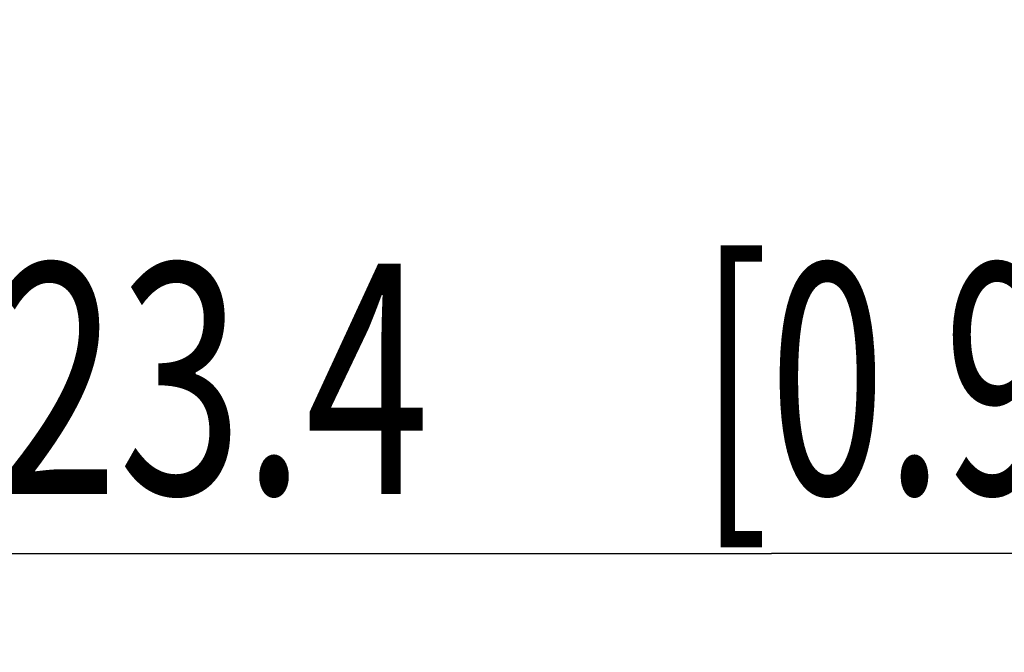
# Model space of a CAD drawing. Extents: x 0 to 420, y 0 to 297.
# Drawn here: x 344 to 359, y 76 to 85 of the extents above; entities that cross this region are included whole.
import ezdxf

# ---------------------------------------------------------------- set-up
doc = ezdxf.new("R2010")
doc.units = 0
doc.header["$LTSCALE"] = 23.1
doc.layers.get('0').update_dxf_attribs({"linetype": 'CONTINUOUS'})
doc.layers.add('BEMASSUNGEN', color=7, linetype='CONTINUOUS')
doc.styles.get("Standard").update_dxf_attribs({"font": 'txt', "width": 0.8})
doc.dimstyles.get("Standard").update_dxf_attribs({"dimtxt": 3.5, "dimasz": 3.5, "dimexe": 0.18, "dimexo": 0.0625, "dimgap": 0.09, "dimtad": 1, "dimblk": '_FILLED', "dimblk1": '_FILLED', "dimblk2": '_FILLED', "dimcen": 0.09, "dimclrt": 5, "dimazin": 3, "dimtol": 1, "dimtp": 0.001, "dimtm": 0.001, "dimtfac": 1, "dimtofl": 0, "dimtmove": 0, "dimatfit": 3})

# ---------------------------------------------------------------- blocks, each defined once
blk = doc.blocks.new('_FILLED')
at = {"color": 0, "linetype": 'BYBLOCK'}
blk.add_solid([(0, 0), (-1, 0.142857), (-1, -0.142857)], dxfattribs=at)
blk = doc.blocks.new('*D10')
at = {"layer": 'BEMASSUNGEN', "color": 2, "linetype": 'CONTINUOUS'}
for p, q in [((331.842349, 96.694302), (331.842349, 75.75602)), ((378.642349, 96.694302), (378.642349, 75.75602)), ((331.842349, 77.25602), (355.242349, 77.25602)), ((378.642349, 77.25602), (355.242349, 77.25602))]:
    blk.add_line(p, q, dxfattribs=at)
at = {"layer": 'BEMASSUNGEN', "color": 2, "linetype": 'CONTINUOUS', "xscale": 3.5, "yscale": 3.5, "zscale": 3.5, "rotation": 180}
blk.add_blockref('_FILLED', (331.842349, 77.25602), dxfattribs=at)
at = {"layer": 'BEMASSUNGEN', "color": 2, "linetype": 'CONTINUOUS', "xscale": 3.5, "yscale": 3.5, "zscale": 3.5}
blk.add_blockref('_FILLED', (378.642349, 77.25602), dxfattribs=at)
at = {"layer": 'BEMASSUNGEN', "color": 5, "linetype": 'CONTINUOUS', "oblique": 15}
for s, width, p in [(' [0.922"]', 0.666667, (353.41846, 78.161887)), ('%%c', 1.333333, (338.751794, 78.161887)), ('23.4', 0.714286, (343.41846, 78.161887))]:
    blk.add_text(s, height=3.5, dxfattribs=dict(at, width=width)).set_placement(p)

msp = doc.modelspace()

# ---------------------------------------------------------------- dimensions: what is measured, and where the dimension line sits
at = {"layer": 'BEMASSUNGEN', "color": 2, "linetype": 'CONTINUOUS'}
dim = msp.add_linear_dim(base=(378.642349, 77.25602), p1=(331.842349, 96.694302), p2=(378.642349, 96.694302), text='%%c<> [0.922"]', dimstyle='Standard', dxfattribs=at)
dim.commit()
dim.dimension.update_dxf_attribs({"geometry": '*D10', "text_midpoint": (356.585127, 79.911887), "dimtype": 128})

doc.saveas('drawing.dxf')
